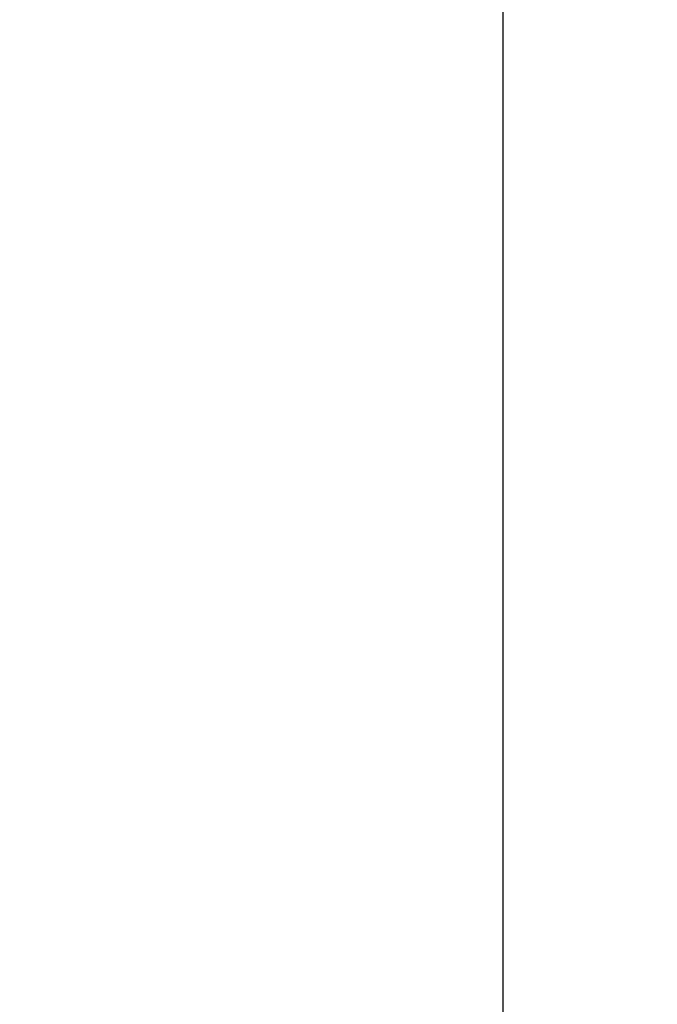
# Model space of a CAD drawing. Extents: x 0 to 160, y 76 to 264.
# Drawn here: x 145 to 160, y 100 to 123 of the extents above; entities that cross this region are included whole.
import ezdxf

# ---------------------------------------------------------------- set-up
doc = ezdxf.new("R2010")
doc.units = 0
doc.header["$LTSCALE"] = 0.3
doc.header["$MEASUREMENT"] = 0
doc.layers.add('COTES PLAN', color=7, linetype='Continuous', lineweight=20, true_color=0x0099cc)
doc.styles.add('[quo] Cotes', font='simplex.shx', dxfattribs={"width": 0.6})
doc.dimstyles.new('LOGIFLEX', dxfattribs={"dimscale": 0, "dimtxt": 0.09375, "dimasz": 0.1, "dimexe": 0.1, "dimexo": 0.0625, "dimgap": 0.09, "dimtad": 0, "dimtih": 1, "dimtoh": 1, "dimdec": 4, "dimlfac": -1, "dimzin": 12, "dimdsep": 46, "dimlunit": 5, "dimtxsty": '[quo] Cotes', "dimblk": 'OBLIQUE', "dimcen": 0, "dimdle": 0.078125, "dimclrd": 256, "dimclre": 256, "dimclrt": 256, "dimadec": 0, "dimazin": 2, "dimtfac": 1, "dimtdec": 4, "dimtofl": 0, "dimtmove": 0, "dimatfit": 3, "dimfxl": 0.1, "dimfrac": 2, "dimtolj": 1, "dimtzin": 0, "dimlwd": 25, "dimlwe": 25, "dimarcsym": 0})

# ---------------------------------------------------------------- blocks, each defined once
blk = doc.blocks.new('_Oblique')
at = {"color": 0, "linetype": 'ByBlock', "lineweight": -2}
blk.add_line((-0.5, -0.5), (0.5, 0.5), dxfattribs=at)
blk = doc.blocks.new('*D51')
at = {"layer": 'COTES PLAN', "color": 250, "linetype": 'ByBlock', "lineweight": 25, "transparency": 16777216}
for p, q in [((156.278, 254.597), (156.278, 169.41)), ((146.177, 252.5), (158.962, 252.5)), ((156.278, 76.397), (156.278, 161.584)), ((141.066, 78.493), (158.962, 78.493))]:
    blk.add_line(p, q, dxfattribs=at)
at = {"layer": 'Defpoints', "color": 0, "transparency": 16777216}
for p in [(144.5, 252.5, 0.5), (139.389, 78.493, 4.503), (156.278, 78.493)]:
    blk.add_point(p, dxfattribs=at)
at = {"layer": 'COTES PLAN', "color": 250, "lineweight": 25, "transparency": 16777216, "xscale": 2.683802878738003, "yscale": 2.683802878738003, "zscale": 2.683802878738003}
for p, rotation in [((156.278, 252.5), 90), ((156.278, 78.493), 270)]:
    blk.add_blockref('_Oblique', p, dxfattribs=dict(at, rotation=rotation))
at = {"layer": 'COTES PLAN', "color": 250, "transparency": 16777216, "insert": (156.278, 165.497), "char_height": 2.5161, "attachment_point": 5, "style": '[quo] Cotes'}
blk.add_mtext('\\A1;174"', dxfattribs=at)

msp = doc.modelspace()

# ---------------------------------------------------------------- dimensions: what is measured, and where the dimension line sits
at = {"layer": 'COTES PLAN'}
dim = msp.add_linear_dim(base=(156.27844, 78.49328), p1=(144.5, 252.5, 0.5), p2=(139.38907, 78.49328, 4.5033), angle=90, dimstyle='LOGIFLEX', override={"dimscale": 26.838029, "dimpost": '"', "dimclrd": 250, "dimclre": 250, "dimclrt": 250, "dimarcsym": 1}, dxfattribs=at)
dim.commit()
dim.dimension.update_dxf_attribs({"geometry": '*D51', "text_midpoint": (156.27844, 165.49664)})

doc.saveas('drawing.dxf')
